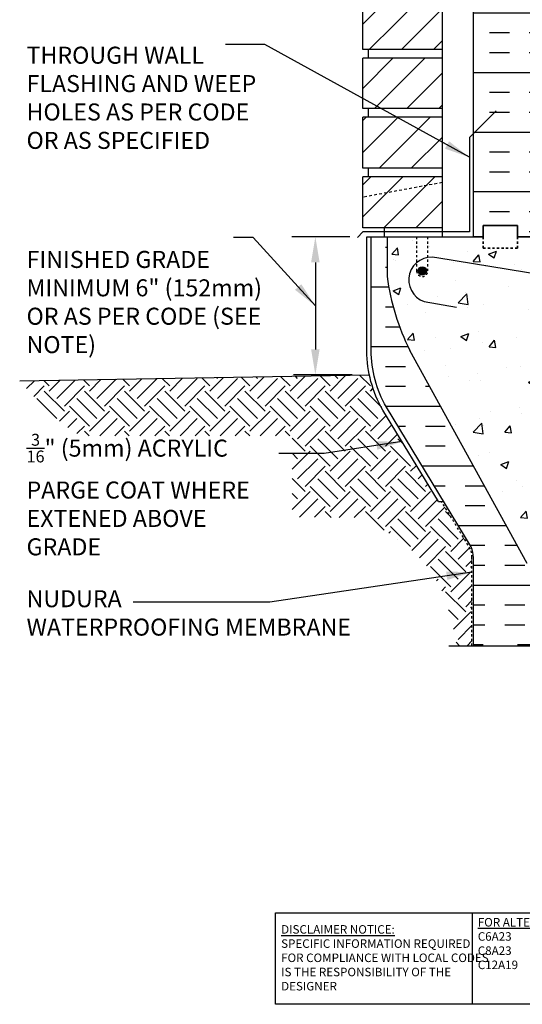
# Model space of a CAD drawing. Units: inches. Extents: x 26.1 to 79.7, y -14.5 to 56.3.
# Drawn here: x 26.1 to 48.2, y -14.5 to 28.8 of the extents above; entities that cross this region are included whole.
import ezdxf

# ---------------------------------------------------------------- set-up
doc = ezdxf.new("R2010")
doc.units = ezdxf.units.IN
doc.header["$LTSCALE"] = 0.5
doc.header["$MEASUREMENT"] = 0
for name, pattern in [('DASHED2', [0.375, 0.25, -0.125]), ('DASHEDX2', [1.5, 1, -0.5]), ('HIDDEN2', [0.1875, 0.125, -0.0625])]:
    doc.linetypes.add(name, pattern=pattern)
for name, color, linetype in [('HATCH', 12, 'Continuous'), ('Hidden2', 12, 'HIDDEN2'), ('line25', 2, 'Continuous'), ('LINE3', 3, 'Continuous'), ('LINE50', 5, 'Continuous'), ('LINE9', 9, 'Continuous'), ('TEXT', 4, 'Continuous')]:
    doc.layers.add(name, color=color, linetype=linetype)
doc.styles.add('DIM', font='romans.shx', dxfattribs={"width": 0.7})
doc.styles.add('ROMANS', font='romans.shx', dxfattribs={"height": 1.125})
doc.styles.get("Standard").update_dxf_attribs({"font": 'romans.shx', "height": 1.125})
doc.dimstyles.new('ext_12', dxfattribs={"dimscale": 12, "dimtxt": 0.09375, "dimasz": 0.09375, "dimexe": 0.09375, "dimexo": 0.0625, "dimgap": 0.0625, "dimtad": 1, "dimdec": 1, "dimzin": 3, "dimdsep": 46, "dimlunit": 4, "dimtxsty": 'DIM', "dimcen": 0.09, "dimdle": 0.09375, "dimclrt": 4, "dimadec": 0, "dimazin": 0, "dimtfac": 1, "dimtdec": 1, "dimtmove": 2, "dimatfit": 3, "dimfxl": 1, "dimfrac": 2, "dimtolj": 1, "dimtzin": 0, "dimarcsym": 0})

msp = doc.modelspace()

# ---------------------------------------------------------------- hatches: boundary and pattern name
at = {"layer": 'HATCH'}
h = msp.add_hatch(dxfattribs=at)
h.set_pattern_fill('ANSI31', color=256, scale=8, style=0)
h.set_pattern_definition([(45, (34.8746, -11.6206), (-0.707107, 0.707107), [])])
h.paths.add_polyline_path([(44.676, 21.904), (41.176, 21.904), (41.176, 19.654), (44.676, 19.654)])
h.paths.add_polyline_path([(44.676, 24.529), (41.176, 24.529), (41.176, 22.279), (44.676, 22.279)])
h.paths.add_polyline_path([(44.676, 27.124), (41.176, 27.124), (41.176, 24.904), (44.676, 24.904)])
h.paths.add_polyline_path([(44.676, 29.749), (41.176, 29.749), (41.176, 27.499), (44.676, 27.499)])
h.paths.add_polyline_path([(44.676, 32.349), (43.051, 32.349), (43.051, 32.374), (41.176, 32.374), (41.176, 30.124), (44.676, 30.124)])
h.paths.add_polyline_path([(44.676, 34.999), (41.176, 34.999), (41.176, 32.749), (44.676, 32.749)])
h.paths.add_polyline_path([(44.676, 37.624), (41.176, 37.624), (41.176, 35.374), (44.676, 35.374)])
h.paths.add_polyline_path([(44.676, 40.249), (41.176, 40.249), (41.176, 37.999), (44.676, 37.999)])
h.paths.add_polyline_path([(44.676, 42.849), (43.051, 42.849), (43.051, 42.874), (41.176, 42.874), (41.176, 40.624), (44.676, 40.624)])
h.paths.add_polyline_path([(44.676, 45.47), (41.176, 45.47), (41.176, 43.249), (44.676, 43.249)])
h.paths.add_polyline_path([(44.676, 48.095), (41.176, 48.095), (41.176, 45.845), (44.676, 45.845)])
h.paths.add_polyline_path([(44.676, 50.72), (41.176, 50.72), (41.176, 48.47), (44.676, 48.47)])
h.paths.add_polyline_path([(44.676, 53.32), (43.051, 53.32), (43.051, 53.345), (41.176, 53.345), (41.176, 51.095), (44.676, 51.095)])
h.paths.add_polyline_path([(44.676, 55.254), (41.176, 55.254), (41.176, 53.72), (44.676, 53.72)])
h = msp.add_hatch(dxfattribs=at)
h.set_pattern_fill('INSUL', color=256, scale=7, style=0)
h.set_pattern_definition([(0, (-2877.4856, -377.7554), (0, 2.625), []), (0, (-2877.4856, -376.8804), (0, 2.625), [0.875, -0.875]), (0, (-2877.4856, -376.0054), (0, 2.625), [0.875, -0.875])])
h.paths.add_polyline_path([(46.051, 19.254), (46.488, 19.254), (46.488, 19.754), (47.988, 19.754), (47.988, 19.254), (48.676, 19.254), (48.676, 37.254), (47.988, 37.254), (47.988, 37.754), (46.488, 37.754), (46.488, 37.254), (46.051, 37.254)])
h = msp.add_hatch(dxfattribs=at)
h.set_pattern_fill('INSUL', color=256, scale=7, style=0)
h.set_pattern_definition([(0, (-2953.8148, -421.328), (0, 2.625), []), (0, (-2953.8148, -420.453), (0, 2.625), [0.875, -0.875]), (0, (-2953.8148, -419.578), (0, 2.625), [0.875, -0.875])])
h.paths.add_polyline_path([(43.251, 14.254, -0.079579), (42.251, 17.504), (42.251, 19.254), (41.551, 19.254), (41.551, 14.254, 0.131652), (42.221, 11.754), (45.959, 5.604, -0.10438), (46.051, 5.129), (46.051, 1.254), (46.488, 1.254), (46.488, 1.754), (47.988, 1.754), (47.988, 1.254), (48.676, 1.254), (48.676, 4.504), (48.426, 4.504), (48.426, 4.879)])
h = msp.add_hatch(dxfattribs=at)
h.set_pattern_fill('AR-CONC', color=256, scale=0.5, style=0)
h.paths.add_polyline_path([(48.426, 4.879), (48.426, 4.504), (48.676, 4.504), (48.676, 17.755), (44.764, 18.454, 0.119457), (44.051, 18.407), (44.051, 17.754, -1), (43.551, 17.754), (43.551, 19.254), (42.251, 19.254), (42.251, 17.504, 0.079579), (43.251, 14.254)])
h.paths.add_polyline_path([(48.676, 19.254), (47.988, 19.254), (47.988, 18.754), (46.488, 18.754), (46.488, 19.254), (46.051, 19.254), (44.051, 19.254), (44.051, 18.407, -0.119457), (44.764, 18.454), (48.676, 17.755)], flags=17)
h = msp.add_hatch(dxfattribs=at)
h.set_pattern_fill('EARTH', color=256, scale=5, angle=45, style=0)
h.set_pattern_definition([(45, (-40.9067, 50.6942), (1e-16, 1.767767), [1.25, -1.25]), (45, (-41.2382, 51.0257), (1e-16, 1.767767), [1.25, -1.25]), (45, (-41.5696, 51.3572), (1e-16, 1.767767), [1.25, -1.25]), (135, (-41.5696, 51.5781), (-1.767767, 2e-16), [1.25, -1.25]), (135, (-41.2382, 51.9096), (-1.767767, 2e-16), [1.25, -1.25]), (135, (-40.9067, 52.241), (-1.767767, 2e-16), [1.25, -1.25])])
edge = h.paths.add_edge_path()
edge.add_line((38.073, 10.491), (38.073, 6.92))
edge.add_line((38.073, 6.92), (41.063, 6.889))
edge.add_line((41.063, 6.889), (41.149, 6.849))
edge.add_line((41.149, 6.849), (41.235, 6.809))
edge.add_line((41.235, 6.809), (41.321, 6.768))
edge.add_line((41.321, 6.768), (41.406, 6.726))
edge.add_line((41.406, 6.726), (41.49, 6.684))
edge.add_line((41.49, 6.684), (41.574, 6.641))
edge.add_line((41.574, 6.641), (41.657, 6.598))
edge.add_line((41.657, 6.598), (41.739, 6.554))
edge.add_line((41.739, 6.554), (41.821, 6.51))
edge.add_line((41.821, 6.51), (41.902, 6.465))
edge.add_line((41.902, 6.465), (41.982, 6.419))
edge.add_line((41.982, 6.419), (42.062, 6.373))
edge.add_line((42.062, 6.373), (42.14, 6.326))
edge.add_line((42.14, 6.326), (42.219, 6.279))
edge.add_line((42.219, 6.279), (42.296, 6.231))
edge.add_line((42.296, 6.231), (42.373, 6.182))
edge.add_line((42.373, 6.182), (42.448, 6.133))
edge.add_line((42.448, 6.133), (42.523, 6.083))
edge.add_line((42.523, 6.083), (42.598, 6.032))
edge.add_line((42.598, 6.032), (42.671, 5.981))
edge.add_line((42.671, 5.981), (42.744, 5.929))
edge.add_line((42.744, 5.929), (42.816, 5.876))
edge.add_line((42.816, 5.876), (42.887, 5.823))
edge.add_line((42.887, 5.823), (42.957, 5.769))
edge.add_line((42.957, 5.769), (43.026, 5.714))
edge.add_line((43.026, 5.714), (43.094, 5.659))
edge.add_line((43.094, 5.659), (43.162, 5.603))
edge.add_line((43.162, 5.603), (43.228, 5.546))
edge.add_line((43.228, 5.546), (43.294, 5.488))
edge.add_line((43.294, 5.488), (43.359, 5.43))
edge.add_line((43.359, 5.43), (43.422, 5.371))
edge.add_line((43.422, 5.371), (43.485, 5.311))
edge.add_line((43.485, 5.311), (43.547, 5.251))
edge.add_line((43.547, 5.251), (43.608, 5.19))
edge.add_line((43.608, 5.19), (43.668, 5.128))
edge.add_line((43.668, 5.128), (43.727, 5.065))
edge.add_line((43.727, 5.065), (43.784, 5.001))
edge.add_line((43.784, 5.001), (43.841, 4.937))
edge.add_line((43.841, 4.937), (43.897, 4.872))
edge.add_line((43.897, 4.872), (43.952, 4.806))
edge.add_line((43.952, 4.806), (44.005, 4.739))
edge.add_line((44.005, 4.739), (44.058, 4.672))
edge.add_line((44.058, 4.672), (44.109, 4.603))
edge.add_line((44.109, 4.603), (44.16, 4.534))
edge.add_line((44.16, 4.534), (44.209, 4.464))
edge.add_line((44.209, 4.464), (44.257, 4.394))
edge.add_line((44.257, 4.394), (44.304, 4.322))
edge.add_line((44.304, 4.322), (44.35, 4.25))
edge.add_line((44.35, 4.25), (44.395, 4.176))
edge.add_line((44.395, 4.176), (44.438, 4.102))
edge.add_line((44.438, 4.102), (44.48, 4.027))
edge.add_line((44.48, 4.027), (44.521, 3.951))
edge.add_line((44.521, 3.951), (44.561, 3.874))
edge.add_line((44.561, 3.874), (44.6, 3.796))
edge.add_line((44.6, 3.796), (44.637, 3.718))
edge.add_line((44.637, 3.718), (44.674, 3.638))
edge.add_line((44.674, 3.638), (44.708, 3.558))
edge.add_line((44.708, 3.558), (44.742, 3.477))
edge.add_line((44.742, 3.477), (44.775, 3.394))
edge.add_line((44.775, 3.394), (44.806, 3.311))
edge.add_line((44.806, 3.311), (44.836, 3.228))
edge.add_line((44.836, 3.228), (44.865, 3.143))
edge.add_line((44.865, 3.143), (44.893, 3.058))
edge.add_line((44.893, 3.058), (44.921, 2.972))
edge.add_line((44.921, 2.972), (44.947, 2.885))
edge.add_line((44.947, 2.885), (44.972, 2.798))
edge.add_line((44.972, 2.798), (44.997, 2.71))
edge.add_line((44.997, 2.71), (45.021, 2.622))
edge.add_line((45.021, 2.622), (45.044, 2.533))
edge.add_line((45.044, 2.533), (45.066, 2.444))
edge.add_line((45.066, 2.444), (45.088, 2.354))
edge.add_line((45.088, 2.354), (45.109, 2.264))
edge.add_line((45.109, 2.264), (45.13, 2.173))
edge.add_line((45.13, 2.173), (45.15, 2.082))
edge.add_line((45.15, 2.082), (45.17, 1.991))
edge.add_line((45.17, 1.991), (45.19, 1.9))
edge.add_line((45.19, 1.9), (45.209, 1.808))
edge.add_line((45.209, 1.808), (45.227, 1.716))
edge.add_line((45.227, 1.716), (45.246, 1.624))
edge.add_line((45.246, 1.624), (45.264, 1.531))
edge.add_line((45.264, 1.531), (45.283, 1.439))
edge.add_line((45.283, 1.439), (45.301, 1.347))
edge.add_line((45.301, 1.347), (45.319, 1.254))
edge.add_line((45.319, 1.254), (45.991, 1.254))
edge.add_line((45.991, 1.254), (45.991, 5.137))
edge.add_arc((45.039, 5.154), 0.952, 358.9548, 381.9741)
edge.add_line((45.922, 5.51), (44.654, 7.596))
edge.add_line((44.654, 7.596), (44.511, 7.596))
edge.add_line((44.511, 7.596), (42.06, 11.629))
edge.add_arc((46.551, 14.224), 5.188, 191.6439, 210.0236, ccw=False)
edge.add_line((41.47, 13.177), (26.07, 12.908))
edge.add_line((26.07, 12.908), (26.132, 12.839))
edge.add_line((26.132, 12.839), (26.195, 12.77))
edge.add_line((26.195, 12.77), (26.257, 12.701))
edge.add_line((26.257, 12.701), (26.32, 12.632))
edge.add_line((26.32, 12.632), (26.382, 12.563))
edge.add_line((26.382, 12.563), (26.445, 12.494))
edge.add_line((26.445, 12.494), (26.508, 12.425))
edge.add_line((26.508, 12.425), (26.571, 12.357))
edge.add_line((26.571, 12.357), (26.634, 12.289))
edge.add_line((26.634, 12.289), (26.697, 12.221))
edge.add_line((26.697, 12.221), (26.76, 12.154))
edge.add_line((26.76, 12.154), (26.824, 12.087))
edge.add_line((26.824, 12.087), (26.887, 12.021))
edge.add_line((26.887, 12.021), (26.951, 11.954))
edge.add_line((26.951, 11.954), (27.016, 11.889))
edge.add_line((27.016, 11.889), (27.08, 11.824))
edge.add_line((27.08, 11.824), (27.145, 11.759))
edge.add_line((27.145, 11.759), (27.21, 11.695))
edge.add_line((27.21, 11.695), (27.276, 11.632))
edge.add_line((27.276, 11.632), (27.342, 11.569))
edge.add_line((27.342, 11.569), (27.408, 11.507))
edge.add_line((27.408, 11.507), (27.475, 11.446))
edge.add_line((27.475, 11.446), (27.542, 11.386))
edge.add_line((27.542, 11.386), (27.609, 11.326))
edge.add_line((27.609, 11.326), (27.677, 11.267))
edge.add_line((27.677, 11.267), (27.745, 11.209))
edge.add_line((27.745, 11.209), (27.814, 11.152))
edge.add_line((27.814, 11.152), (27.883, 11.096))
edge.add_line((27.883, 11.096), (27.953, 11.041))
edge.add_line((27.953, 11.041), (28.024, 10.987))
edge.add_line((28.024, 10.987), (28.095, 10.934))
edge.add_line((28.095, 10.934), (28.166, 10.882))
edge.add_line((28.166, 10.882), (28.238, 10.83))
edge.add_line((28.238, 10.83), (28.31, 10.78))
edge.add_line((28.31, 10.78), (28.383, 10.73))
edge.add_line((28.383, 10.73), (28.456, 10.682))
edge.add_line((28.456, 10.682), (28.53, 10.634))
edge.add_line((28.53, 10.634), (28.604, 10.587))
edge.add_line((28.604, 10.587), (28.679, 10.541))
edge.add_line((28.679, 10.541), (28.754, 10.496))
edge.add_line((28.754, 10.496), (28.762, 10.491))
edge.add_line((28.762, 10.491), (38.073, 10.491))
at = {"layer": 'LINE3'}
msp.add_hatch(color=256, dxfattribs=at).paths.add_polyline_path([(43.613, 17.754, 1), (43.988, 17.754, 1)])

# ---------------------------------------------------------------- linework, layer by layer
at = {"layer": 'Hidden2', "color": 9}
for p, q in [((42.251, 19.254), (43.551, 19.254)), ((44.051, 19.254), (46.051, 19.254))]:
    msp.add_line(p, q, dxfattribs=at)
at = {"layer": 'Hidden2'}
for p, q in [((42.251, 19.254), (43.551, 19.254)), ((43.551, 19.254), (43.551, 17.754)), ((44.051, 19.254), (46.051, 19.254)), ((44.051, 17.754), (44.051, 19.254))]:
    msp.add_line(p, q, dxfattribs=at)
msp.add_arc((43.801, 17.754), 0.25, 180, 0, dxfattribs=at)
at = {"layer": 'line25'}
for p, q in [((44.676, 42.874), (44.676, 19.279)), ((41.176, 27.499), (41.176, 29.749)), ((44.676, 27.499), (41.176, 27.499)), ((41.426, 27.124), (41.426, 27.499)), ((44.676, 27.124), (41.176, 27.124)), ((41.176, 24.904), (41.176, 27.124)), ((44.676, 24.904), (41.176, 24.904)), ((41.426, 24.529), (41.426, 24.904)), ((44.676, 24.529), (41.176, 24.529)), ((41.176, 22.279), (41.176, 24.529)), ((44.676, 22.279), (41.176, 22.279)), ((41.426, 21.904), (41.426, 22.279)), ((44.676, 21.904), (41.176, 21.904)), ((41.176, 19.654), (41.176, 21.904)), ((44.676, 19.654), (41.176, 19.654)), ((42.126, 19.654), (42.126, 19.279)), ((42.251, 19.254), (42.251, 17.504)), ((48.426, 4.879), (43.251, 14.254))]:
    msp.add_line(p, q, dxfattribs=at)
msp.add_arc((52.896, 19.001), 10.75, 188.0028, 206.2026, dxfattribs=at)
at = {"layer": 'LINE3'}
for p, q in [((55.959, 16.434), (44.436, 18.331)), ((43.889, 16.409), (45.308, 16.156))]:
    msp.add_line(p, q, dxfattribs=at)
msp.add_circle((43.801, 17.754), 0.188, dxfattribs=at)
msp.add_arc((44.204, 17.358), 1, 76.5845, 251.653, dxfattribs=at)
at = {"layer": 'LINE50'}
for p, q in [((46.051, 19.254), (46.051, 37.254)), ((26.07, 12.908), (41.47, 13.177))]:
    msp.add_line(p, q, dxfattribs=at)
for points in [[(48.676, 19.254), (47.988, 19.254), (47.988, 19.754), (46.488, 19.754), (46.488, 19.254), (46.051, 19.254)], [(46.051, 19.254), (46.488, 19.254), (46.488, 19.754), (47.988, 19.754), (47.988, 19.254), (48.676, 19.254)], [(46.051, 19.254), (46.488, 19.254), (46.488, 19.754), (47.988, 19.754), (47.988, 19.254), (48.676, 19.254)]]:
    msp.add_lwpolyline(points, dxfattribs=at)
msp.add_lwpolyline([(46.051, 1.254), (46.051, 5.129, 0.10438), (45.959, 5.604), (42.221, 11.754, -0.131652), (41.551, 14.254), (41.551, 19.254), (42.251, 19.254)], format="xyb", dxfattribs=at)
at = {"layer": 'LINE9'}
for p, q in [((45.877, 23.629), (47.051, 24.803)), ((44.511, 7.596), (44.73, 7.596)), ((44.974, 1.254), (52.825, 1.254))]:
    msp.add_line(p, q, dxfattribs=at)
at = {"layer": 'LINE9', "linetype": 'DASHED2'}
msp.add_line((44.676, 21.645), (41.176, 20.997), dxfattribs=at)
at = {"layer": 'LINE9'}
msp.add_lwpolyline([(45.877, 23.629), (45.877, 19.479), (41.189, 19.479), (40.951, 19.22)], dxfattribs=at)
msp.add_lwpolyline([(44.511, 7.596), (42.06, 11.629, -0.131757), (41.363, 14.224), (41.363, 19.254), (46.051, 19.254)], format="xyb", dxfattribs=at)
at = {"layer": 'LINE9', "linetype": 'DASHED2', "ltscale": 0.15}
msp.add_lwpolyline([(47.988, 19.254), (47.988, 19.254), (47.988, 18.754), (46.488, 18.754), (46.488, 19.254), (46.488, 19.254)], dxfattribs=at)
at = {"layer": 'LINE9', "color": 8, "linetype": 'DASHED2', "ltscale": 0.15}
msp.add_lwpolyline([(46.488, 19.254), (46.488, 19.254), (46.488, 18.754), (47.988, 18.754), (47.988, 19.254), (47.988, 19.254)], dxfattribs=at)
at = {"layer": 'LINE9', "linetype": 'DASHEDX2', "ltscale": 0.1}
msp.add_lwpolyline([(45.991, 1.254), (45.991, 5.137, 0.10078), (45.922, 5.51), (44.654, 7.596)], format="xyb", dxfattribs=at)
at = {"layer": 'TEXT'}
for p, q in [((40.613, 19.254), (38.054, 19.254)), ((39.093, 18.129), (39.093, 14.302)), ((40.72, 13.177), (38.134, 13.177))]:
    msp.add_line(p, q, dxfattribs=at)
msp.add_lwpolyline([(37.34, -10.512), (45.996, -10.512), (45.996, -14.537), (37.34, -14.537)], close=True, dxfattribs=at)
msp.add_lwpolyline([(45.996, -10.512), (57.769, -10.512), (57.769, -14.537), (45.996, -14.537)], dxfattribs=at)
for points in [[(38.905, 18.129), (39.28, 18.129), (39.093, 19.254)], [(38.905, 14.302), (39.28, 14.302), (39.093, 13.177)]]:
    msp.add_solid(points, dxfattribs=at)

# ---------------------------------------------------------------- texts
at = {"layer": 'TEXT', "char_height": 0.75, "attachment_point": 4, "style": 'ROMANS'}
for s, insert, width in [('THROUGH WALL FLASHING AND WEEP HOLES AS PER CODE OR AS SPECIFIED', (26.372, 25.281), 11.43486), ('FINISHED GRADE MINIMUM 6" (152mm) OR AS PER CODE (SEE NOTE)', (26.372, 16.288), 10.75183), ('\\A1;{\\H0.7x;\\S3/16;}" (5mm) ACRYLIC PARGE COAT WHERE EXTENED ABOVE GRADE', (26.372, 7.907), 11.43486), ('NUDURA \\PWATERPROOFING MEMBRANE ', (26.372, 2.6), 16.25496)]:
    msp.add_mtext(s, dxfattribs=dict(at, insert=insert, width=width))
at = {"layer": 'TEXT', "char_height": 0.375, "attachment_point": 4}
for s, insert, width in [('{\\LFOR ALTERNATE CORE THICKNESS SEE:\\P}C6A23\\PC8A23\\PC12A19', (46.246, -11.862), 15.5553), ('{\\LDISCLAIMER NOTICE:}\\PSPECIFIC INFORMATION REQUIRED FOR COMPLIANCE WITH LOCAL CODES IS THE RESPONSIBILITY OF THE DESIGNER', (37.585, -12.489), 9.3349)]:
    msp.add_mtext(s, dxfattribs=dict(at, insert=insert, width=width))

# ---------------------------------------------------------------- leaders
at = {"layer": 'TEXT'}
for points in [[(45.877, 22.757), (36.862, 27.731), (35.142, 27.731)], [(39.093, 16.216), (36.35, 19.224), (35.49, 19.224)]]:
    msp.add_leader(points, dimstyle='ext_12', dxfattribs=at)
for points in [[(42.905, 10.237), (39.485, 9.712), (37.489, 9.712)], [(45.991, 4.496), (37.084, 3.165), (31.07, 3.165)]]:
    msp.add_leader(points, dimstyle='ext_12', override={"dimgap": 0.0625, "dimtad": 0}, dxfattribs=at)

doc.saveas('drawing.dxf')
